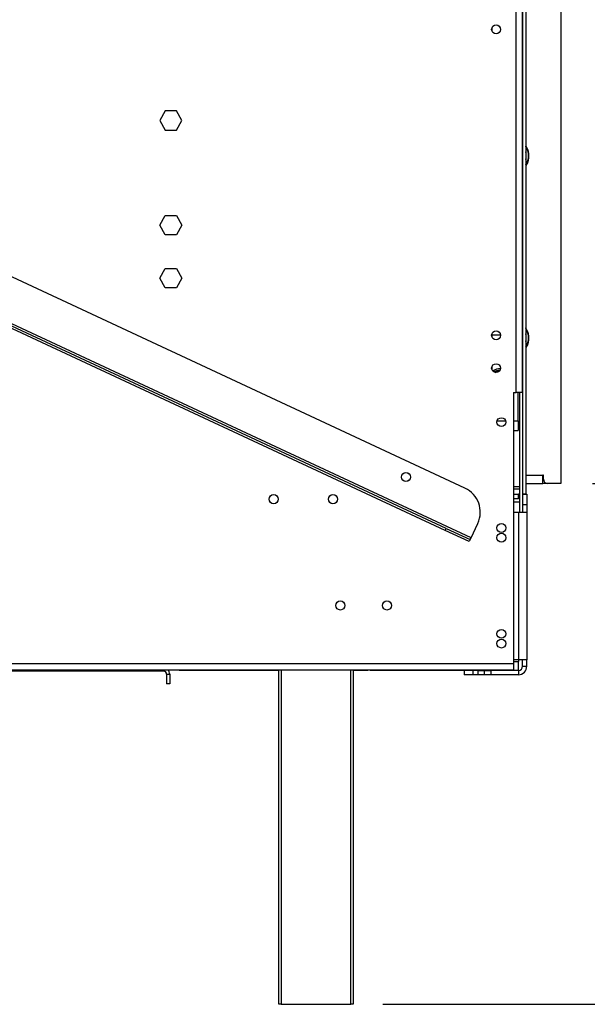
# Model space of a CAD drawing. Units: millimetres. Extents: x 76 to 10343, y -7215 to 3841.
# Drawn here: x 2927 to 3194, y 1503 to 1968 of the extents above; entities that cross this region are included whole.
import ezdxf

# ---------------------------------------------------------------- set-up
doc = ezdxf.new("R2010")
doc.units = ezdxf.units.MM
doc.header["$LTSCALE"] = 15
doc.layers.add('FORMAT', color=7, linetype='Continuous')
doc.styles.add('SLDTEXTSTYLE0', font='TXT', dxfattribs={"width": 0.75})
doc.dimstyles.new('SLDDIMSTYLE0', dxfattribs={"dimtxt": 52.5, "dimasz": 49.53, "dimexe": 0, "dimexo": 0.0625, "dimgap": 13.125, "dimtad": 1, "dimdec": 0, "dimrnd": 1e-09, "dimzin": 12, "dimdsep": 46, "dimtxsty": 'SLDTEXTSTYLE0', "dimsah": 1, "dimcen": 0.09, "dimadec": 0, "dimazin": 3, "dimtfac": 1, "dimtdec": 0, "dimtofl": 0, "dimtmove": 0, "dimatfit": 3, "dimfxl": 0, "dimfrac": 2, "dimtolj": 1, "dimtzin": 12, "dimarcsym": 0})
doc.dimstyles.new('SLDDIMSTYLE3', dxfattribs={"dimtxt": 52.5, "dimasz": 49.53, "dimexe": 0, "dimexo": 0.0625, "dimgap": 13.125, "dimtad": 1, "dimrnd": 1e-09, "dimzin": 12, "dimdsep": 46, "dimtxsty": 'SLDTEXTSTYLE0', "dimsah": 1, "dimcen": 0.09, "dimadec": 0, "dimazin": 3, "dimtfac": 1, "dimtofl": 0, "dimtmove": 0, "dimatfit": 3, "dimfxl": 0, "dimfrac": 2, "dimtolj": 1, "dimtzin": 12, "dimarcsym": 0})

# ---------------------------------------------------------------- blocks, each defined once
blk = doc.blocks.new('_D_8')
at = {"layer": 'FORMAT'}
for p, q in [((3178.95, 2411.56), (3627.55, 2411.56)), ((3612.55, 1503.06), (3612.55, 2411.56)), ((3425.38, 2062.18), (3425.38, 2078.17)), ((3425.38, 2078.17), (3534, 2078.17)), ((3534, 2078.17), (3534, 2062.18)), ((3437.69, 2034.69), (3521.69, 1984.29)), ((3425.38, 1900.87), (3425.38, 1884.88)), ((3534, 1884.88), (3534, 1900.87)), ((3425.38, 1884.88), (3534, 1884.88)), ((3097.95, 1503.06), (3627.55, 1503.06))]:
    blk.add_line(p, q, dxfattribs=at)
for points in [[(3612.55, 2411.56), (3604.93, 2362.03), (3620.17, 2362.03)], [(3612.55, 1503.06), (3620.17, 1552.59), (3604.93, 1552.59)]]:
    blk.add_solid(points, dxfattribs=at)
at = {"layer": 'FORMAT', "attachment_point": 1, "rotation": 90, "style": 'SLDTEXTSTYLE0'}
for s, insert, char_height in [('"', (3449.6, 2040.52), 52.5), ('4', (3479.86, 2009.49), 42), ('909', (3544.87, 1923.34), 52.5), ('3', (3425.55, 1978.45), 42), ('35', (3449.6, 1900.87), 52.5)]:
    blk.add_mtext(s, dxfattribs=dict(at, insert=insert, char_height=char_height))
blk = doc.blocks.new('_D_9')
at = {"layer": 'FORMAT'}
for p, q in [((3196.95, 2149.06), (3416.83, 2149.06)), ((3401.83, 1749.06), (3401.83, 2149.06)), ((3214.66, 2062.18), (3214.66, 2078.17)), ((3214.66, 2078.17), (3323.28, 2078.17)), ((3323.28, 2078.17), (3323.28, 2062.18)), ((3226.97, 2034.69), (3310.97, 1984.29)), ((3214.66, 1900.87), (3214.66, 1884.88)), ((3323.28, 1884.88), (3323.28, 1900.87)), ((3214.66, 1884.88), (3323.28, 1884.88)), ((3196.95, 1749.06), (3416.83, 1749.06))]:
    blk.add_line(p, q, dxfattribs=at)
for points in [[(3401.83, 2149.06), (3394.21, 2099.53), (3409.45, 2099.53)], [(3401.83, 1749.06), (3409.45, 1798.59), (3394.21, 1798.59)]]:
    blk.add_solid(points, dxfattribs=at)
at = {"layer": 'FORMAT', "attachment_point": 1, "rotation": 90, "style": 'SLDTEXTSTYLE0'}
for s, insert, char_height in [('"', (3238.89, 2040.52), 52.5), ('4', (3269.14, 2009.49), 42), ('400', (3334.15, 1923.34), 52.5), ('3', (3214.83, 1978.45), 42), ('15', (3238.89, 1900.87), 52.5)]:
    blk.add_mtext(s, dxfattribs=dict(at, insert=insert, char_height=char_height))

msp = doc.modelspace()

# ---------------------------------------------------------------- linework, layer by layer
at = {"color": 7, "linetype": 'Continuous', "lineweight": 25}
for p, q in [((3160.95, 1792.056), (3160.95, 2150.556)), ((3163.95, 1792.056), (3163.95, 2150.556)), ((3163.95, 2149.156), (3163.95, 1744.156)), ((3165.45, 2149.156), (3165.45, 1744.156)), ((3181.95, 2145.556), (3181.95, 1749.056)), ((3149.386, 1963.941), (3149.386, 1963.17)), ((3136.768, 1746.85), (2679.082, 1960.272)), ((3139.644, 1723.441), (2659.301, 1947.429)), ((3127.47, 1726.911), (2669.785, 1940.333)), ((3127.893, 1727.817), (2670.207, 1941.239)), ((2995.323, 1925.106), (2992.696, 1920.556)), ((3000.577, 1925.106), (2995.323, 1925.106)), ((3003.204, 1920.556), (3000.577, 1925.106)), ((2992.696, 1920.556), (2995.323, 1916.006)), ((3000.577, 1916.006), (3003.204, 1920.556)), ((2995.323, 1916.006), (3000.577, 1916.006)), ((2992.696, 1871.056), (2995.323, 1875.606)), ((2995.323, 1875.606), (3000.577, 1875.606)), ((3000.577, 1875.606), (3003.204, 1871.056)), ((2995.323, 1866.506), (2992.696, 1871.056)), ((3003.204, 1871.056), (3000.577, 1866.506)), ((3000.577, 1866.506), (2995.323, 1866.506)), ((2992.696, 1846.056), (2995.323, 1850.606)), ((2995.323, 1850.606), (3000.577, 1850.606)), ((3000.577, 1850.606), (3003.204, 1846.056)), ((2995.323, 1841.506), (2992.696, 1846.056)), ((3003.204, 1846.056), (3000.577, 1841.506)), ((3000.577, 1841.506), (2995.323, 1841.506)), ((3149.386, 1819.441), (3149.386, 1818.67)), ((3153.55, 1819.106), (3149.386, 1819.106)), ((3149.386, 1803.941), (3149.386, 1803.17)), ((3159.65, 1792.056), (3160.95, 1792.056)), ((3159.65, 1792.056), (3159.65, 1664.056)), ((3163.95, 1792.056), (3160.95, 1792.056)), ((3161.8, 1778.606), (3161.8, 1792.056)), ((3162.45, 1792.056), (3162.45, 1735.456)), ((3161.8, 1778.606), (3161.8, 1774.106)), ((3159.65, 1774.106), (3161.8, 1774.106)), ((3165.45, 1753.056), (3173.55, 1753.056)), ((3165.45, 1749.056), (3173.55, 1749.056)), ((3173.55, 1749.056), (3173.55, 1753.056)), ((3173.75, 1753.056), (3173.55, 1753.056)), ((3175.75, 1749.056), (3173.55, 1749.056)), ((3173.75, 1751.056), (3173.75, 1753.056)), ((3181.95, 1749.056), (3175.75, 1749.056)), ((3162.45, 1747.446), (3159.65, 1747.446)), ((3162.45, 1746.446), (3159.65, 1746.446)), ((3163.95, 1744.156), (3165.45, 1744.156)), ((3163.95, 1744.156), (3163.95, 1735.456)), ((3159.65, 1743.956), (3161.95, 1743.956)), ((3159.65, 1741.956), (3161.95, 1741.956)), ((3159.65, 1740.456), (3162.45, 1740.456)), ((3159.65, 1740.356), (3162.45, 1740.356)), ((3161.95, 1741.956), (3161.95, 1743.956)), ((3161.95, 1743.956), (3162.45, 1743.956)), ((3163.95, 1743.956), (3165.95, 1743.956)), ((3165.95, 1743.956), (3165.95, 1738.956)), ((3159.65, 1735.456), (3161.95, 1735.456)), ((3161.95, 1735.456), (3161.95, 1665.756)), ((3161.95, 1735.456), (3165.95, 1735.456)), ((3165.95, 1738.956), (3163.95, 1738.956)), ((3163.95, 1738.956), (3163.95, 1735.456)), ((3165.95, 1738.956), (3165.95, 1735.456)), ((3165.95, 1735.456), (3165.95, 1665.756)), ((3139.644, 1723.441), (3142.814, 1730.238)), ((3127.47, 1726.911), (3127.893, 1727.817)), ((3138.799, 1721.628), (3127.47, 1726.911)), ((3127.893, 1727.817), (3139.222, 1722.535)), ((3139.222, 1722.535), (3138.799, 1721.628)), ((3139.222, 1722.535), (3139.644, 1723.441)), ((3161.95, 1665.756), (3159.65, 1665.756)), ((3161.95, 1665.756), (3161.95, 1664.956)), ((3165.95, 1665.756), (3161.95, 1665.756)), ((3163.95, 1662.756), (3163.95, 1665.756)), ((3165.95, 1662.756), (3165.95, 1665.756)), ((2655.05, 1664.056), (3159.65, 1664.056)), ((2655.05, 1661.056), (3159.65, 1661.056)), ((2994.45, 1660.456), (2836.45, 1660.456)), ((3001.95, 1660.956), (2996.686, 1660.956)), ((3001.95, 1661.056), (3001.95, 1660.956)), ((3001.95, 1660.956), (3004.95, 1660.956)), ((3004.95, 1661.056), (3004.95, 1660.956)), ((3004.95, 1660.956), (3009.95, 1660.956)), ((3009.95, 1660.956), (3009.95, 1661.056)), ((3009.95, 1660.956), (3048.95, 1660.956)), ((3048.95, 1503.056), (3048.95, 1661.056)), ((3083.95, 1661.056), (3083.95, 1503.056)), ((3083.95, 1660.956), (3090.95, 1660.956)), ((3090.95, 1661.056), (3090.95, 1660.956)), ((3091.95, 1660.956), (3090.95, 1660.956)), ((3091.95, 1661.056), (3091.95, 1660.956)), ((3091.95, 1660.956), (3161.95, 1660.956)), ((3136.45, 1660.756), (3136.45, 1658.756)), ((3140.45, 1660.756), (3136.45, 1660.756)), ((3140.45, 1660.756), (3140.45, 1658.756)), ((3142.95, 1660.756), (3140.45, 1660.756)), ((3142.95, 1658.756), (3142.95, 1660.756)), ((3142.95, 1660.756), (3145.95, 1660.756)), ((3145.95, 1658.756), (3145.95, 1660.756)), ((3145.95, 1660.756), (3148.95, 1660.756)), ((3148.95, 1660.756), (3148.95, 1658.756)), ((3161.95, 1660.756), (3148.95, 1660.756)), ((3159.65, 1664.056), (3159.65, 1661.056)), ((3161.95, 1660.956), (3161.95, 1664.956)), ((3161.95, 1660.756), (3161.95, 1658.756)), ((3163.95, 1662.756), (3165.95, 1662.756)), ((2995.95, 1658.956), (2995.95, 1654.456)), ((2995.95, 1658.956), (2997.45, 1658.956)), ((2997.45, 1658.956), (2997.45, 1654.456)), ((3140.45, 1658.756), (3136.45, 1658.756)), ((3142.95, 1658.756), (3140.45, 1658.756)), ((3145.95, 1658.756), (3142.95, 1658.756)), ((3148.95, 1658.756), (3145.95, 1658.756)), ((3161.95, 1658.756), (3148.95, 1658.756)), ((2997.45, 1654.456), (2995.95, 1654.456)), ((3049.95, 1503.056), (3048.95, 1503.056)), ((3049.95, 1503.056), (3082.95, 1503.056)), ((3083.95, 1503.056), (3082.95, 1503.056))]:
    msp.add_line(p, q, dxfattribs=at)
at = {"color": 8, "linetype": 'Continuous', "lineweight": 25}
for p, q in [((3151.063, 1801.492), (3152.9, 1802.552)), ((3152.9, 1802.552), (3153.33, 1802.675)), ((3153.083, 1802.235), (3152.9, 1802.552)), ((3151.924, 1778.606), (3155.977, 1778.606)), ((3159.65, 1778.606), (3161.8, 1778.606)), ((2994.45, 1660.456), (2994.45, 1661.056)), ((3049.95, 1661.056), (3049.95, 1503.056)), ((3082.95, 1503.056), (3082.95, 1661.056)), ((3159.65, 1664.956), (3161.95, 1664.956))]:
    msp.add_line(p, q, dxfattribs=at)
at = {"color": 7, "linetype": 'Continuous', "lineweight": 25, "flags": 128}
for points in [[(3166.344, 1900.851), (3165.515, 1899.333), (3165.45, 1899.242)], [(3166.344, 1814.851), (3165.515, 1813.333), (3165.45, 1813.242)]]:
    msp.add_lwpolyline(points, dxfattribs=at)
at = {"color": 7, "linetype": 'Continuous', "lineweight": 25}
for centre, radius in [((3151.45, 1963.556), 2.1), ((3151.45, 1819.056), 2.1), ((3151.45, 1803.556), 2.1), ((3153.95, 1778.056), 2.1), ((3108.886, 1752.128), 2.15), ((3108.886, 1752.128), 2.1), ((3046.45, 1741.656), 2.15), ((3074.45, 1741.656), 2.15), ((3153.95, 1728.056), 2.1), ((3153.95, 1723.456), 2.1), ((3077.95, 1691.456), 2.15), ((3099.95, 1691.456), 2.15), ((3153.95, 1678.056), 2.1), ((3153.95, 1673.456), 2.1)]:
    msp.add_circle(centre, radius, dxfattribs=at)
for centre, radius, start, end in [((3158.95, 1903.906), 8, 337.55172, 35.65909), ((3158.95, 1903.906), 7.8, 326.44269, 33.55731), ((3158.95, 1903.906), 6.75, 344.35753, 15.64247), ((3158.95, 1817.906), 8, 337.55172, 35.65909), ((3158.95, 1817.906), 7.8, 326.44269, 33.55731), ((3158.95, 1817.906), 6.75, 344.35753, 15.64247), ((3153.7, 1796.606), 6.75, 91.3559, 124.52189), ((3175.75, 1751.056), 2, 180, 270), ((3131.485, 1735.521), 12.5, 335, 65), ((3161.95, 1739.956), 4, 82.81924, 90), ((3161.95, 1739.956), 2, 75.52249, 90), ((2994.45, 1658.956), 1.5, 0, 90), ((2994.45, 1658.956), 3, 0, 44.427), ((3161.95, 1662.756), 4, 270, 0), ((3161.95, 1662.756), 2, 270, 0)]:
    msp.add_arc(centre, radius, start, end, dxfattribs=at)
at = {"color": 8, "linetype": 'Continuous', "lineweight": 25}
msp.add_arc((3153.7, 1796.606), 6, 97.66835, 122.2137, dxfattribs=at)

# ---------------------------------------------------------------- dimensions: what is measured, and where the dimension line sits
at = {"layer": 'FORMAT'}
for base, p1, p2, dimstyle, picture, middle in [((3612.549214691, 2411.555771221), (3082.950281426, 1503.055771221), (3163.950281426, 2411.555771221), 'SLDDIMSTYLE0', '_D_8', (3612.549214691, 1981.524443556)), ((3401.831, 2149.056), (3181.95, 1749.056), (3181.95, 2149.056), 'SLDDIMSTYLE3', '_D_9', (3401.831, 1981.524))]:
    dim = msp.add_linear_dim(base=base, p1=p1, p2=p2, angle=90, dimstyle=dimstyle, dxfattribs=at)
    dim.commit()
    dim.dimension.update_dxf_attribs({"geometry": picture, "text_midpoint": middle, "dimtype": 160})

doc.saveas('drawing.dxf')
